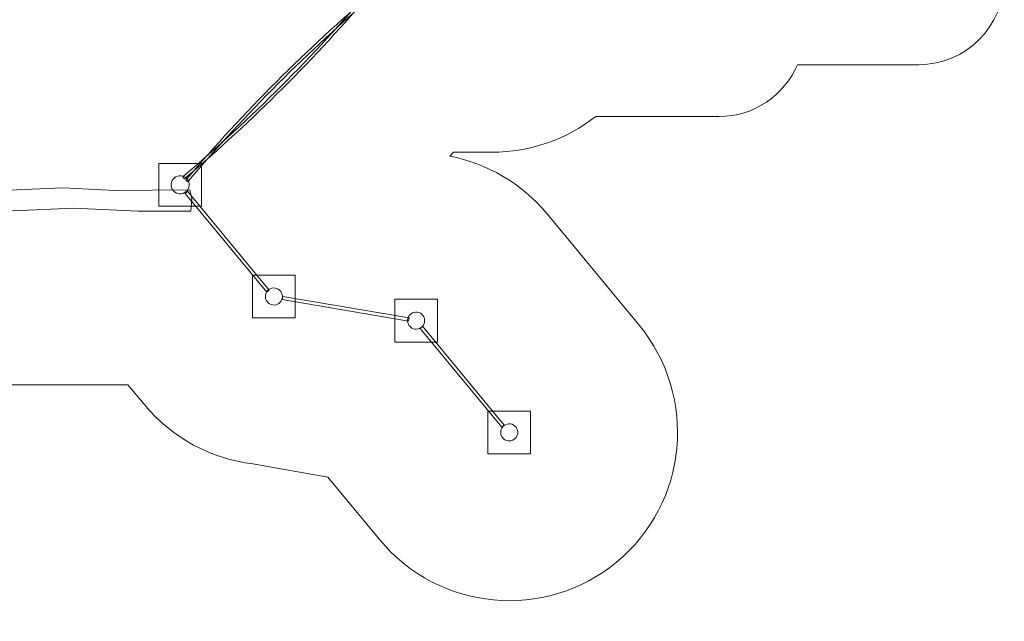
# Model space of a CAD drawing. Units: millimetres. Extents: x -90 to 57, y -128 to 2.
# Drawn here: x -36 to 57, y -128 to -72 of the extents above; entities that cross this region are included whole.
import ezdxf
from ezdxf.lldxf.tags import DXFTag

# ---------------------------------------------------------------- set-up
doc = ezdxf.new("R2010")
doc.units = ezdxf.units.MM
doc.header["$MEASUREMENT"] = 0
doc.layers.add('Ebene 1', color=7, linetype='Continuous')
tags = doc.linetypes.add('New Line1', pattern=[0.4, 0.1, -0.3]).pattern_tags.tags
tags[6:7] = [DXFTag(74, 4), DXFTag(75, 0), DXFTag(340, '0'), DXFTag(46, 1.0), DXFTag(50, 0.0), DXFTag(44, 0.0), DXFTag(45, 0.0)]
tags[4:5] = [DXFTag(74, 4), DXFTag(75, 0), DXFTag(340, '0'), DXFTag(46, 1.0), DXFTag(50, 0.0), DXFTag(44, 0.0), DXFTag(45, 0.0)]

msp = doc.modelspace()

# ---------------------------------------------------------------- linework, layer by layer
at = {"layer": 'Ebene 1', "color": 251, "lineweight": 9}
for points in [[(-22.6215, -89.1901), (-18.6215, -89.1901), (-18.6215, -85.1901), (-22.6215, -85.1901), (-22.6215, -89.1901)], [(-13.8572, -99.6496), (-9.8572, -99.6496), (-9.8572, -95.6496), (-13.8572, -95.6496), (-13.8572, -99.6496)], [(-0.5454, -101.9088), (3.4546, -101.9088), (3.4546, -97.9088), (-0.5454, -97.9088), (-0.5454, -101.9088)], [(8.1717, -112.3644), (12.1717, -112.3644), (12.1717, -108.3644), (8.1717, -108.3644), (8.1717, -112.3644)]]:
    msp.add_lwpolyline(points, close=True, dxfattribs=at)
at = {"layer": 'Ebene 1', "color": 250, "linetype": 'New Line1', "lineweight": 18}
msp.add_open_spline([(37.157, -50.9629), (37.157, -50.9629), (48.5172, -50.9629), (48.5172, -50.9629), (52.9172, -50.9629), (56.5172, -54.5629), (56.5172, -58.9629), (56.5172, -58.9629), (56.5172, -67.9629), (56.5172, -67.9629), (56.5172, -72.3629), (52.9172, -75.9629), (48.5172, -75.9629), (48.5172, -75.9629), (37.157, -75.9629), (37.157, -75.9629), (35.9286, -78.8097), (33.0906, -80.8155), (29.8064, -80.8155), (29.8064, -80.8155), (18.2793, -80.8155), (18.2793, -80.8155), (15.575, -82.9056), (12.1907, -84.1534), (8.5286, -84.1534), (8.5286, -84.1534), (4.9612, -84.1534), (4.9612, -84.1534), (4.9612, -84.1534), (4.5992, -84.5154), (4.5992, -84.5154), (8.0564, -85.1865), (11.31, -87.0108), (13.7221, -89.9281), (13.7221, -89.9281), (22.3245, -100.3323), (22.3245, -100.3323), (27.8551, -107.0214), (26.9115, -116.976), (20.2225, -122.5067), (13.5335, -128.0374), (3.5787, -127.0938), (-1.952, -120.4047), (-1.952, -120.4047), (-6.7984, -114.5432), (-6.7984, -114.5432), (-6.7984, -114.5432), (-13.8357, -113.3106), (-13.8357, -113.3106), (-17.6798, -112.8286), (-21.3552, -110.9423), (-24.0107, -107.7306), (-24.0107, -107.7306), (-25.5153, -105.9109), (-25.5153, -105.9109), (-25.5153, -105.9109), (-48.6854, -105.9109), (-48.6854, -105.9109), (-54.2302, -105.9109), (-59.1709, -103.2995), (-62.3441, -99.2411), (-62.3441, -99.2411), (-79.3361, -85.2746), (-79.3361, -85.2746), (-83.933, -81.4961), (-85.8769, -75.6625), (-84.9342, -70.1749), (-84.9343, -70.1358), (-84.9352, -70.0968), (-84.935, -70.0576), (-84.935, -70.0576), (-84.7952, -46.1672), (-84.7952, -46.1672), (-90.07, -39.8283), (-89.6753, -30.3801), (-83.6804, -24.5111), (-83.6804, -24.5111), (-64.03, -5.2729), (-64.03, -5.2729), (-58.3376, 0.3001), (-49.5261, 0.7564), (-43.3213, -3.8417), (-43.3213, -3.8417), (-30.2966, -1.4461), (-30.2966, -1.4461), (-25.9386, 1.2128), (-20.4333, 1.6302), (-15.6488, -0.5518), (-13.1173, -1.355), (-10.8374, -2.8116), (-9.0452, -4.7582), (-9.0452, -4.7582), (5.5393, -14.6343), (5.5393, -14.6343), (5.5393, -14.6343), (7.5434, -14.6343), (7.5434, -14.6343), (16.3434, -14.6343), (23.5434, -21.8343), (23.5434, -30.6343), (23.5434, -30.6343), (23.5434, -31.7344), (23.5434, -31.7344), (23.5434, -32.1724), (23.5248, -32.6063), (23.4898, -33.0357), (23.4898, -33.0357), (23.4898, -46.1105), (23.4898, -46.1105), (23.4898, -46.1105), (29.8064, -46.1105), (29.8064, -46.1105), (33.0904, -46.1105), (35.9284, -48.1161), (37.157, -50.9629)], degree=3, knots=[0, 0, 0, 0, 0.0263158, 0.0263158, 0.0263158, 0.0526316, 0.0526316, 0.0526316, 0.0789474, 0.0789474, 0.0789474, 0.1052632, 0.1052632, 0.1052632, 0.1315789, 0.1315789, 0.1315789, 0.1578947, 0.1578947, 0.1578947, 0.1842105, 0.1842105, 0.1842105, 0.2105263, 0.2105263, 0.2105263, 0.2368421, 0.2368421, 0.2368421, 0.2631579, 0.2631579, 0.2631579, 0.2894737, 0.2894737, 0.2894737, 0.3157895, 0.3157895, 0.3157895, 0.3421053, 0.3421053, 0.3421053, 0.3684211, 0.3684211, 0.3684211, 0.3947368, 0.3947368, 0.3947368, 0.4210526, 0.4210526, 0.4210526, 0.4473684, 0.4473684, 0.4473684, 0.4736842, 0.4736842, 0.4736842, 0.5, 0.5, 0.5, 0.5263158, 0.5263158, 0.5263158, 0.5526316, 0.5526316, 0.5526316, 0.5789474, 0.5789474, 0.5789474, 0.6052632, 0.6052632, 0.6052632, 0.6315789, 0.6315789, 0.6315789, 0.6578947, 0.6578947, 0.6578947, 0.6842105, 0.6842105, 0.6842105, 0.7105263, 0.7105263, 0.7105263, 0.7368421, 0.7368421, 0.7368421, 0.7631579, 0.7631579, 0.7631579, 0.7894737, 0.7894737, 0.7894737, 0.8157895, 0.8157895, 0.8157895, 0.8421053, 0.8421053, 0.8421053, 0.8684211, 0.8684211, 0.8684211, 0.8947368, 0.8947368, 0.8947368, 0.9210526, 0.9210526, 0.9210526, 0.9473684, 0.9473684, 0.9473684, 0.9736842, 0.9736842, 0.9736842, 1, 1, 1, 1], dxfattribs=at)
at = {"layer": 'Ebene 1', "color": 250, "lineweight": 18}
for points, knots in [([(-20.2844, -86.3746), (-14.0037, -81.0156), (-8.1421, -75.1888), (-2.8009, -68.8911), (-2.8009, -68.8911), (-2.724, -68.8005), (-2.724, -68.8005), (-2.724, -68.8005), (-2.5413, -68.9561), (-2.5413, -68.9561), (-2.5413, -68.9561), (-2.6181, -69.0467), (-2.6181, -69.0467), (-7.9675, -75.354), (-13.838, -81.1897), (-20.1284, -86.5569), (-20.1284, -86.5569), (-20.2187, -86.6341), (-20.2187, -86.6341), (-20.2187, -86.6341), (-20.3748, -86.4518), (-20.3748, -86.4518), (-20.3748, -86.4518), (-20.2844, -86.3746), (-20.2844, -86.3746)], [0, 0, 0, 0, 0.125, 0.125, 0.125, 0.25, 0.25, 0.25, 0.375, 0.375, 0.375, 0.5, 0.5, 0.5, 0.625, 0.625, 0.625, 0.75, 0.75, 0.75, 0.875, 0.875, 0.875, 1, 1, 1, 1]), ([(-2.356, -69.335), (-8.6367, -74.694), (-14.4983, -80.5208), (-19.8395, -86.8185), (-19.8395, -86.8185), (-19.9164, -86.9091), (-19.9164, -86.9091), (-19.9164, -86.9091), (-20.0991, -86.7535), (-20.0991, -86.7535), (-20.0991, -86.7535), (-20.0223, -86.6629), (-20.0223, -86.6629), (-14.6729, -80.3556), (-8.8024, -74.5199), (-2.512, -69.1527), (-2.512, -69.1527), (-2.4217, -69.0755), (-2.4217, -69.0755), (-2.4217, -69.0755), (-2.2656, -69.2578), (-2.2656, -69.2578), (-2.2656, -69.2578), (-2.356, -69.335), (-2.356, -69.335)], [0, 0, 0, 0, 0.125, 0.125, 0.125, 0.25, 0.25, 0.25, 0.375, 0.375, 0.375, 0.5, 0.5, 0.5, 0.625, 0.625, 0.625, 0.75, 0.75, 0.75, 0.875, 0.875, 0.875, 1, 1, 1, 1]), ([(-19.7766, -87.0988), (-19.827, -86.6322), (-20.2462, -86.2948), (-20.7128, -86.3452), (-21.1794, -86.3956), (-21.5168, -86.8148), (-21.4664, -87.2814), (-21.416, -87.748), (-20.9968, -88.0854), (-20.5302, -88.035), (-20.0636, -87.9846), (-19.7262, -87.5654), (-19.7766, -87.0988)], [0, 0, 0, 0, 0.25, 0.25, 0.25, 0.5, 0.5, 0.5, 0.75, 0.75, 0.75, 1, 1, 1, 1]), ([(-49.735, -87.5792), (-49.735, -87.5792), (-42.7909, -87.8023), (-42.7909, -87.8023), (-42.7909, -87.8023), (-38.133, -87.7782), (-38.133, -87.7782), (-38.133, -87.7782), (-31.6129, -87.4854), (-31.6129, -87.4854), (-31.6129, -87.4854), (-26.7477, -87.719), (-26.7477, -87.719), (-26.7477, -87.719), (-19.735, -87.6827), (-19.735, -87.6827), (-19.735, -87.6827), (-19.5296, -88.5461), (-19.5296, -88.5461), (-19.5296, -88.5461), (-19.6315, -89.6767), (-19.6315, -89.6767), (-19.6315, -89.6767), (-21.0555, -89.6721), (-21.0555, -89.6721), (-21.0555, -89.6721), (-24.5744, -89.6599), (-24.5744, -89.6599), (-24.5744, -89.6599), (-30.6295, -89.3803), (-30.6295, -89.3803), (-30.6295, -89.3803), (-36.27, -89.6194), (-36.27, -89.6194), (-36.27, -89.6194), (-41.2895, -89.6021), (-41.2895, -89.6021), (-41.2895, -89.6021), (-49.8385, -89.3144), (-49.8385, -89.3144), (-49.8385, -89.3144), (-49.8413, -88.1848), (-49.8413, -88.1848), (-49.8413, -88.1848), (-49.735, -87.5792), (-49.735, -87.5792)], [0, 0, 0, 0, 0.0666667, 0.0666667, 0.0666667, 0.1333333, 0.1333333, 0.1333333, 0.2, 0.2, 0.2, 0.2666667, 0.2666667, 0.2666667, 0.3333333, 0.3333333, 0.3333333, 0.4, 0.4, 0.4, 0.4666667, 0.4666667, 0.4666667, 0.5333333, 0.5333333, 0.5333333, 0.6, 0.6, 0.6, 0.6666667, 0.6666667, 0.6666667, 0.7333333, 0.7333333, 0.7333333, 0.8, 0.8, 0.8, 0.8666667, 0.8666667, 0.8666667, 0.9333333, 0.9333333, 0.9333333, 1, 1, 1, 1]), ([(-20.1685, -87.997), (-20.1685, -87.997), (-12.5298, -97.2513), (-12.5298, -97.2513), (-12.5298, -97.2513), (-12.2985, -97.0604), (-12.2985, -97.0604), (-12.2985, -97.0604), (-19.9372, -87.8061), (-19.9372, -87.8061), (-19.9372, -87.8061), (-20.1685, -87.997), (-20.1685, -87.997)], [0, 0, 0, 0, 0.25, 0.25, 0.25, 0.5, 0.5, 0.5, 0.75, 0.75, 0.75, 1, 1, 1, 1]), ([(-12.5454, -97.2415), (-12.7708, -97.6216), (-12.6454, -98.1124), (-12.2653, -98.3378), (-11.8853, -98.5633), (-11.3944, -98.4379), (-11.169, -98.0578), (-10.9436, -97.6777), (-11.069, -97.1869), (-11.4491, -96.9614), (-11.8291, -96.736), (-12.32, -96.8614), (-12.5454, -97.2415)], [0, 0, 0, 0, 0.25, 0.25, 0.25, 0.5, 0.5, 0.5, 0.75, 0.75, 0.75, 1, 1, 1, 1]), ([(-11.0298, -97.6383), (-11.0298, -97.6383), (0.7987, -99.658), (0.7987, -99.658), (0.7987, -99.658), (0.7482, -99.9536), (0.7482, -99.9536), (0.7482, -99.9536), (-11.0803, -97.9339), (-11.0803, -97.9339), (-11.0803, -97.9339), (-11.0298, -97.6383), (-11.0298, -97.6383)], [0, 0, 0, 0, 0.25, 0.25, 0.25, 0.5, 0.5, 0.5, 0.75, 0.75, 0.75, 1, 1, 1, 1]), ([(0.7664, -99.5006), (0.541, -99.8807), (0.6663, -100.3716), (1.0464, -100.597), (1.4265, -100.8224), (1.9173, -100.697), (2.1428, -100.3169), (2.3682, -99.9368), (2.2428, -99.446), (1.8627, -99.2206), (1.4826, -98.9952), (0.9918, -99.1205), (0.7664, -99.5006)], [0, 0, 0, 0, 0.25, 0.25, 0.25, 0.5, 0.5, 0.5, 0.75, 0.75, 0.75, 1, 1, 1, 1]), ([(1.8343, -100.6301), (1.8343, -100.6301), (9.473, -109.8845), (9.473, -109.8845), (9.473, -109.8845), (9.7043, -109.6935), (9.7043, -109.6935), (9.7043, -109.6935), (2.0656, -100.4392), (2.0656, -100.4392), (2.0656, -100.4392), (1.8343, -100.6301), (1.8343, -100.6301)], [0, 0, 0, 0, 0.25, 0.25, 0.25, 0.5, 0.5, 0.5, 0.75, 0.75, 0.75, 1, 1, 1, 1]), ([(9.4835, -109.9562), (9.258, -110.3363), (9.3834, -110.8271), (9.7635, -111.0526), (10.1436, -111.278), (10.6344, -111.1526), (10.8599, -110.7725), (11.0853, -110.3924), (10.9599, -109.9016), (10.5798, -109.6762), (10.1997, -109.4508), (9.7089, -109.5761), (9.4835, -109.9562)], [0, 0, 0, 0, 0.25, 0.25, 0.25, 0.5, 0.5, 0.5, 0.75, 0.75, 0.75, 1, 1, 1, 1])]:
    msp.add_open_spline(points, degree=3, knots=knots, dxfattribs=at)

doc.saveas('drawing.dxf')
